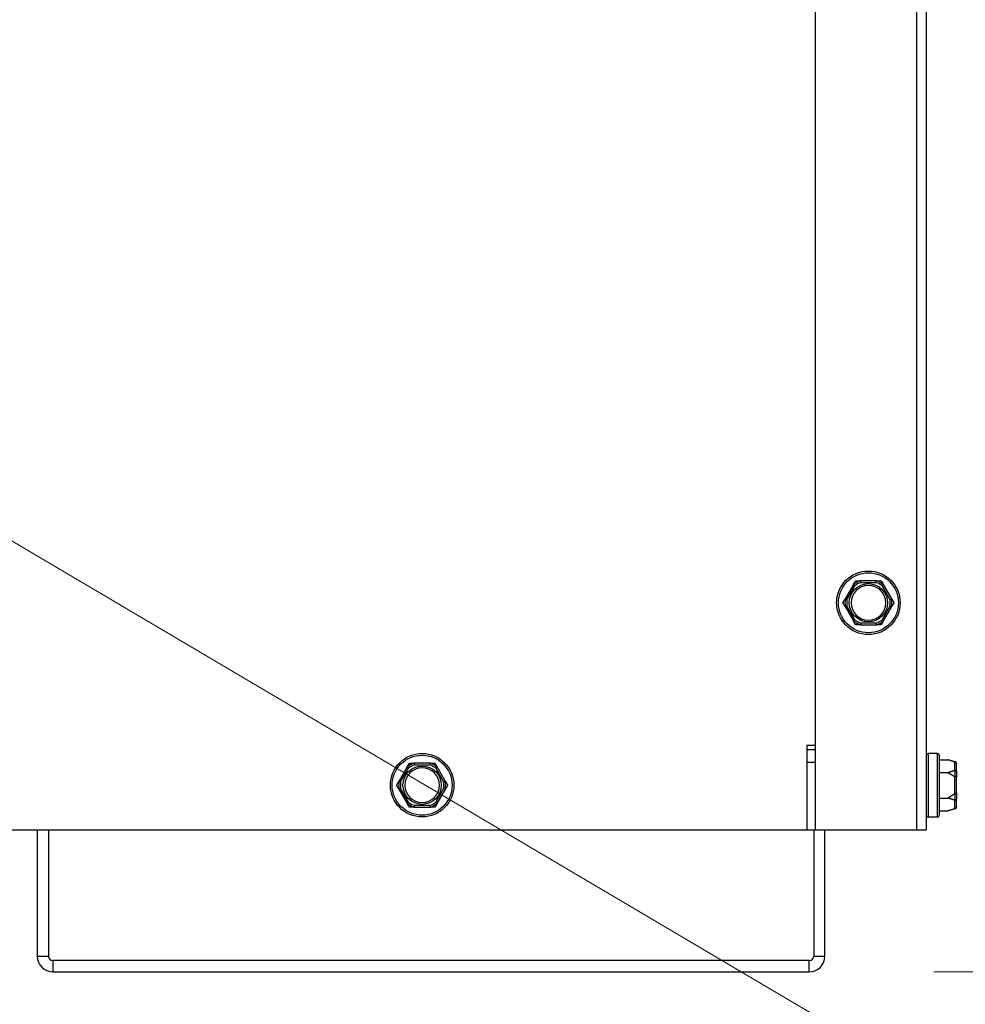
# Model space of a CAD drawing. Units: inches. Extents: x 25 to 227, y 4 to 145.
# Drawn here: x 196 to 203, y 20 to 27 of the extents above; entities that cross this region are included whole.
import ezdxf

# ---------------------------------------------------------------- set-up
doc = ezdxf.new("R2010")
doc.units = ezdxf.units.IN
doc.header["$LTSCALE"] = 14
doc.header["$MEASUREMENT"] = 0
for name, color, linetype, lineweight in [('Dimensions(ANSI)', 7, 'Continuous', 18), ('Visible Edges(ANSI)', 7, 'Continuous', 25), ('Visible Tangent Edges(ANSI)', 7, 'Continuous', 25)]:
    doc.layers.add(name, color=color, linetype=linetype, lineweight=lineweight)
doc.styles.add('MESTEK', font='arial.ttf')
doc.dimstyles.new('MESTEK FRACTIONS', dxfattribs={"dimscale": 14, "dimtxt": 0.08, "dimasz": 0.098425, "dimexe": 0.063, "dimexo": 0.0625, "dimgap": 0.031496, "dimtad": 0, "dimtih": 1, "dimtoh": 1, "dimdec": 5, "dimrnd": 1e-08, "dimzin": 1, "dimdsep": 46, "dimlunit": 5, "dimtxsty": 'MESTEK', "dimcen": 0.09, "dimdle": 0.393701, "dimclrd": 7, "dimclre": 7, "dimclrt": 7, "dimadec": 0, "dimazin": 0, "dimtfac": 1, "dimtofl": 0, "dimtmove": 0, "dimatfit": 3, "dimfxl": 0, "dimfrac": 2, "dimtolj": 1, "dimtzin": 0, "dimlwd": 15, "dimlwe": 15, "dimarcsym": 0})

# ---------------------------------------------------------------- blocks, each defined once
blk = doc.blocks.new('*D24')
at = {"layer": 'Defpoints', "color": 0, "linetype": 'Continuous'}
for p in [(191.9929, 25.9806), (192.6387, 25.5993)]:
    blk.add_point(p, dxfattribs=at)
at = {"layer": 'Dimensions(ANSI)', "color": 7, "linetype": 'Continuous', "lineweight": 15}
for p, q in [((192.3158, 24.5299), (192.3158, 27.0499)), ((191.0558, 25.7899), (193.5758, 25.7899)), ((206.7903, 17.2426), (193.8252, 24.8986)), ((208.1683, 17.2426), (206.7903, 17.2426))]:
    blk.add_line(p, q, dxfattribs=at)
at = {"layer": 'Dimensions(ANSI)', "color": 7, "linetype": 'Continuous'}
blk.add_solid([(193.942, 25.0964), (193.7085, 24.7009), (192.6387, 25.5993)], dxfattribs=at)
at = {"layer": 'Dimensions(ANSI)', "color": 7, "linetype": 'Continuous', "lineweight": 18, "insert": (208.6092, 19.6922), "char_height": 1.12, "attachment_point": 1, "style": 'MESTEK'}
blk.add_mtext('\\A1; ∅3/4 in\\P[19 mm]{\\PDRAIN}', dxfattribs=at)
blk = doc.blocks.new('*D31')
at = {"layer": 'Defpoints', "color": 0, "linetype": 'Continuous'}
for p in [(191.3186, 52.2899), (201.7848, 20.4809), (222.9464, 20.4809)]:
    blk.add_point(p, dxfattribs=at)
at = {"layer": 'Dimensions(ANSI)', "color": 7, "linetype": 'Continuous', "lineweight": 15}
for p, q in [((192.1936, 52.2899), (223.8284, 52.2899)), ((222.9464, 50.912), (222.9464, 38.0011)), ((222.9464, 21.8589), (222.9464, 33.7979)), ((202.6598, 20.4809), (223.8284, 20.4809))]:
    blk.add_line(p, q, dxfattribs=at)
at = {"layer": 'Dimensions(ANSI)', "color": 7, "linetype": 'Continuous'}
for points in [[(222.7167, 50.912), (223.176, 50.912), (222.9464, 52.2899)], [(222.7167, 21.8589), (223.176, 21.8589), (222.9464, 20.4809)]]:
    blk.add_solid(points, dxfattribs=at)
at = {"layer": 'Dimensions(ANSI)', "color": 7, "linetype": 'Continuous', "lineweight": 18, "insert": (218.9114, 37.5601), "char_height": 1.12, "attachment_point": 1, "style": 'MESTEK'}
blk.add_mtext('\\A1; 31 13/16 in\\P[808 mm]', dxfattribs=at)

msp = doc.modelspace()

# ---------------------------------------------------------------- linework, layer by layer
at = {"layer": 'Visible Edges(ANSI)', "color": 7}
for p, q in [((201.8248152, 57.464934), (201.8248152, 21.477434)), ((202.6058152, 49.071184), (202.6058152, 21.477434)), ((202.0947022, 23.1991229), (202.0364604, 23.0982451)), ((202.258057, 23.226184), (202.1415734, 23.226184)), ((202.36317, 23.0982451), (202.3049282, 23.1991229)), ((202.0364604, 23.0441229), (202.0947022, 22.9432451)), ((202.3049282, 22.9432451), (202.36317, 23.0441229)), ((202.1415734, 22.916184), (202.258057, 22.916184)), ((201.7689402, 21.477434), (201.7689402, 22.071184)), ((201.7689402, 22.071184), (201.8248152, 22.071184)), ((201.7689402, 22.039934), (201.8248152, 22.039934)), ((202.6853152, 22.012934), (202.6183152, 22.012934)), ((202.6978152, 22.000434), (202.6978152, 21.579434)), ((198.9607022, 21.9183729), (198.9024604, 21.8174951)), ((199.124057, 21.945434), (199.0075734, 21.945434)), ((199.22917, 21.8174951), (199.1709282, 21.9183729)), ((202.6978152, 21.9689126), (202.7553152, 21.9689126)), ((202.8085504, 21.9546482), (202.7553152, 21.9689126)), ((202.8178152, 21.9425742), (202.8178152, 21.9406957)), ((202.8178152, 21.8859895), (202.8178152, 21.9406957)), ((202.6978152, 21.8794233), (202.7553152, 21.8794233)), ((202.8178152, 21.8859895), (202.8178152, 21.8446402)), ((202.8178152, 21.7352278), (202.8178152, 21.8446402)), ((198.9024604, 21.7633729), (198.9607022, 21.6624951)), ((199.1709282, 21.6624951), (199.22917, 21.7633729)), ((202.8178152, 21.7352278), (202.8178152, 21.6938785)), ((202.6978152, 21.7004447), (202.7553152, 21.7004447)), ((202.8178152, 21.6391723), (202.8178152, 21.6938785)), ((202.8178152, 21.6391723), (202.8178152, 21.6372938)), ((199.0075734, 21.635434), (199.124057, 21.635434)), ((202.6978152, 21.6109554), (202.7553152, 21.6109554)), ((202.8085504, 21.6252197), (202.7553152, 21.6109554)), ((202.6853152, 21.566934), (202.6183152, 21.566934)), ((178.3626902, 21.477434), (201.7689402, 21.477434)), ((196.3630652, 21.477434), (196.3630652, 20.590434)), ((196.4415652, 21.477434), (196.4415652, 20.590434)), ((201.7689402, 21.477434), (201.8248152, 21.477434)), ((201.8158152, 21.477434), (201.8158152, 20.590434)), ((201.8248152, 21.477434), (202.5398152, 21.477434)), ((201.8943152, 20.590434), (201.8943152, 21.477434)), ((202.5398152, 21.477434), (202.6058152, 21.477434)), ((201.7848152, 20.559434), (196.4725652, 20.559434)), ((196.4725652, 20.480934), (201.7848152, 20.480934))]:
    msp.add_line(p, q, dxfattribs=at)
for centre in [(202.1998152, 23.071184), (199.0658152, 21.790434)]:
    msp.add_circle(centre, 0.223, dxfattribs=at)
for centre, radius, start, end in [((202.1998152, 23.071184), 0.122, 90, 270), ((202.1998152, 23.071184), 0.122, 270, 90), ((202.6183152, 22.000434), 0.0125, 90, 180), ((202.6853152, 22.000434), 0.0125, 0, 90), ((202.8053152, 21.9425742), 0.0125, 0, 75), ((199.0658152, 21.790434), 0.122, 90, 270), ((199.0658152, 21.790434), 0.122, 270, 90), ((202.6183152, 21.579434), 0.0125, 180, 270), ((202.6853152, 21.579434), 0.0125, 270, 0), ((202.8053152, 21.6372938), 0.0125, 285, 0), ((196.4725652, 20.590434), 0.1095, 180, 270), ((196.4725652, 20.590434), 0.031, 180, 270), ((201.7848152, 20.590434), 0.1095, 270, 0), ((201.7848152, 20.590434), 0.031, 270, 0)]:
    msp.add_arc(centre, radius, start, end, dxfattribs=at)
for points, knots in [([(202.0944003, 23.1977481), (202.0943298, 23.1978074), (202.094293, 23.1978953), (202.0942805, 23.1982173), (202.0943781, 23.1985025), (202.0945895, 23.1989219), (202.0946432, 23.1990208), (202.0947022, 23.1991229)], [0.08197546392, 0.08197546392, 0.08197546392, 0.08197546392, 0.08545043264, 0.08545043264, 0.09170275594, 0.09170275594, 0.09353053002, 0.09353053002, 0.09353053002, 0.09353053002]), ([(202.1037597, 23.189811), (202.1037336, 23.1898333), (202.1037075, 23.1898556), (202.1028283, 23.1906064), (202.1019786, 23.1913305), (202.1003328, 23.1927305), (202.099543, 23.1934011), (202.0977305, 23.1949374), (202.0967848, 23.1957367), (202.0952767, 23.1970098), (202.0947238, 23.1974756), (202.0944003, 23.1977481)], [-0.04205683924, -0.04205683924, -0.04205683924, -0.04205683924, -0.04179523458, -0.04179523458, -0.03325137703, -0.03325137703, -0.0247277039, -0.0247277039, -0.01227553021, -0.01227553021, 0, 0, 0, 0]), ([(202.1415734, 23.226184), (202.1417853, 23.226184), (202.1419815, 23.2261747), (202.1423745, 23.2261279), (202.1425613, 23.2260831), (202.1428201, 23.2259488), (202.142896, 23.2258645), (202.142915, 23.2257581)], [0.246210954294, 0.246210954294, 0.246210954294, 0.246210954294, 0.248887649406, 0.248887649406, 0.252269919384, 0.252269919384, 0.255407813451, 0.255407813451, 0.255407813451, 0.255407813451]), ([(202.142915, 23.2257581), (202.1429892, 23.2253416), (202.1431161, 23.2246299), (202.1434646, 23.2226873), (202.143684, 23.2214686), (202.1441082, 23.2191308), (202.144294, 23.2181116), (202.1446835, 23.2159862), (202.1448858, 23.2148884), (202.1450965, 23.2137515), (202.1451027, 23.2137178), (202.145109, 23.213684)], [-0.04181798159, -0.04181798159, -0.04181798159, -0.04181798159, -0.02953577043, -0.02953577043, -0.01707681966, -0.01707681966, -0.00854850754, -0.00854850754, 0, 0, 0.00026174704, 0.00026174704, 0.00026174704, 0.00026174704]), ([(202.2545214, 23.213684), (202.2545277, 23.2137178), (202.254534, 23.2137515), (202.2547446, 23.2148884), (202.2549469, 23.2159862), (202.2553364, 23.2181116), (202.2555222, 23.2191308), (202.2559464, 23.2214686), (202.2561658, 23.2226873), (202.2565143, 23.2246299), (202.2566412, 23.2253416), (202.2567155, 23.2257581)], [-0.04205683924, -0.04205683924, -0.04205683924, -0.04205683924, -0.04179523458, -0.04179523458, -0.03325137703, -0.03325137703, -0.0247277039, -0.0247277039, -0.01227553021, -0.01227553021, 0, 0, 0, 0]), ([(202.2567155, 23.2257581), (202.2567315, 23.2258483), (202.2567888, 23.2259239), (202.2570597, 23.2260956), (202.2573541, 23.2261539), (202.257823, 23.226181), (202.2579372, 23.226184), (202.258057, 23.226184)], [0.08194423118, 0.08194423118, 0.08194423118, 0.08194423118, 0.08540398279, 0.08540398279, 0.09164473457, 0.09164473457, 0.09350273285, 0.09350273285, 0.09350273285, 0.09350273285]), ([(202.3052302, 23.1977481), (202.3049066, 23.1974756), (202.3043537, 23.1970098), (202.3028456, 23.1957367), (202.3018999, 23.1949374), (202.3000874, 23.1934011), (202.2992976, 23.1927305), (202.2976518, 23.1913305), (202.2968021, 23.1906064), (202.2959229, 23.1898556), (202.2958968, 23.1898333), (202.2958707, 23.189811)], [-0.04181798159, -0.04181798159, -0.04181798159, -0.04181798159, -0.02953577043, -0.02953577043, -0.01707681966, -0.01707681966, -0.00854850754, -0.00854850754, 0, 0, 0.00026174704, 0.00026174704, 0.00026174704, 0.00026174704]), ([(202.3049282, 23.1991229), (202.3050439, 23.1989225), (202.3051409, 23.1987324), (202.3052907, 23.1983673), (202.3053387, 23.1981935), (202.3053453, 23.1979177), (202.3053098, 23.1978152), (202.3052302, 23.1977481)], [0.244889682054, 0.244889682054, 0.244889682054, 0.244889682054, 0.247820142262, 0.247820142262, 0.251071382728, 0.251071382728, 0.254093083077, 0.254093083077, 0.254093083077, 0.254093083077]), ([(202.0364604, 23.0982451), (202.036576, 23.0984455), (202.0366922, 23.0986245), (202.0369335, 23.0989368), (202.03706, 23.0990653), (202.0372955, 23.0992089), (202.0374021, 23.0992294), (202.0375, 23.099194)], [0.244889682054, 0.244889682054, 0.244889682054, 0.244889682054, 0.247820142261, 0.247820142261, 0.251071382727, 0.251071382727, 0.254093083077, 0.254093083077, 0.254093083077, 0.254093083077]), ([(202.0375, 23.099194), (202.0378978, 23.09905), (202.0385776, 23.0988041), (202.0404342, 23.0981346), (202.0415993, 23.0977153), (202.043836, 23.0969138), (202.0448116, 23.096565), (202.046847, 23.0958397), (202.0478989, 23.0954659), (202.0489887, 23.0950799), (202.0490211, 23.0950685), (202.0490535, 23.095057)], [-0.04181798159, -0.04181798159, -0.04181798159, -0.04181798159, -0.02953577043, -0.02953577043, -0.01707681966, -0.01707681966, -0.00854850754, -0.00854850754, 0, 0, 0.00026174704, 0.00026174704, 0.00026174704, 0.00026174704]), ([(202.3505769, 23.095057), (202.3506093, 23.0950685), (202.3506417, 23.0950799), (202.3517315, 23.0954659), (202.3527834, 23.0958397), (202.3548188, 23.096565), (202.3557944, 23.0969138), (202.3580311, 23.0977153), (202.3591963, 23.0981346), (202.3610528, 23.0988041), (202.3617326, 23.09905), (202.3621304, 23.099194)], [-0.04205683924, -0.04205683924, -0.04205683924, -0.04205683924, -0.04179523458, -0.04179523458, -0.03325137703, -0.03325137703, -0.0247277039, -0.0247277039, -0.01227553021, -0.01227553021, 0, 0, 0, 0]), ([(202.3621304, 23.099194), (202.362217, 23.0992253), (202.3623115, 23.0992133), (202.3625966, 23.099063), (202.3627948, 23.098836), (202.3630524, 23.0984432), (202.3631111, 23.0983472), (202.36317, 23.0982451)], [0.08197546392, 0.08197546392, 0.08197546392, 0.08197546392, 0.08545043264, 0.08545043264, 0.09170275594, 0.09170275594, 0.09353053002, 0.09353053002, 0.09353053002, 0.09353053002]), ([(202.0375, 23.043174), (202.0374134, 23.0431427), (202.0373189, 23.0431547), (202.0370338, 23.0433049), (202.0368356, 23.043532), (202.036578, 23.0439248), (202.0365193, 23.0440208), (202.0364604, 23.0441229)], [0.08197546392, 0.08197546392, 0.08197546392, 0.08197546392, 0.08545043264, 0.08545043264, 0.09170275594, 0.09170275594, 0.09353053002, 0.09353053002, 0.09353053002, 0.09353053002]), ([(202.0490535, 23.047311), (202.0490211, 23.0472995), (202.0489887, 23.047288), (202.0478989, 23.0469021), (202.046847, 23.0465283), (202.0448116, 23.045803), (202.043836, 23.0454542), (202.0415993, 23.0446527), (202.0404342, 23.0442334), (202.0385776, 23.0435639), (202.0378978, 23.043318), (202.0375, 23.043174)], [-0.04205683924, -0.04205683924, -0.04205683924, -0.04205683924, -0.04179523458, -0.04179523458, -0.03325137703, -0.03325137703, -0.0247277039, -0.0247277039, -0.01227553021, -0.01227553021, 0, 0, 0, 0]), ([(202.3621304, 23.043174), (202.3617326, 23.043318), (202.3610528, 23.0435639), (202.3591963, 23.0442334), (202.3580311, 23.0446527), (202.3557944, 23.0454542), (202.3548188, 23.045803), (202.3527834, 23.0465283), (202.3517315, 23.0469021), (202.3506417, 23.047288), (202.3506093, 23.0472995), (202.3505769, 23.047311)], [-0.04181798159, -0.04181798159, -0.04181798159, -0.04181798159, -0.02953577043, -0.02953577043, -0.01707681966, -0.01707681966, -0.00854850754, -0.00854850754, 0, 0, 0.00026174704, 0.00026174704, 0.00026174704, 0.00026174704]), ([(202.36317, 23.0441229), (202.3630544, 23.0439225), (202.3629382, 23.0437435), (202.362697, 23.0434312), (202.3625704, 23.0433027), (202.3623349, 23.0431591), (202.3622283, 23.0431386), (202.3621304, 23.043174)], [0.244889682054, 0.244889682054, 0.244889682054, 0.244889682054, 0.247820142261, 0.247820142261, 0.251071382727, 0.251071382727, 0.254093083076, 0.254093083076, 0.254093083076, 0.254093083076]), ([(202.0944003, 22.9446199), (202.0947238, 22.9448924), (202.0952767, 22.9453582), (202.0967848, 22.9466312), (202.0977305, 22.9474306), (202.099543, 22.9489669), (202.1003328, 22.9496374), (202.1019786, 22.9510375), (202.1028283, 22.9517616), (202.1037075, 22.9525124), (202.1037336, 22.9525347), (202.1037597, 22.952557)], [-0.04181798159, -0.04181798159, -0.04181798159, -0.04181798159, -0.02953577043, -0.02953577043, -0.01707681966, -0.01707681966, -0.00854850754, -0.00854850754, 0, 0, 0.00026174704, 0.00026174704, 0.00026174704, 0.00026174704]), ([(202.2958707, 22.952557), (202.2958968, 22.9525347), (202.2959229, 22.9525124), (202.2968021, 22.9517616), (202.2976518, 22.9510375), (202.2992976, 22.9496374), (202.3000874, 22.9489669), (202.3018999, 22.9474306), (202.3028456, 22.9466312), (202.3043537, 22.9453582), (202.3049066, 22.9448924), (202.3052302, 22.9446199)], [-0.04205683924, -0.04205683924, -0.04205683924, -0.04205683924, -0.04179523458, -0.04179523458, -0.03325137703, -0.03325137703, -0.0247277039, -0.0247277039, -0.01227553021, -0.01227553021, 0, 0, 0, 0]), ([(202.0947022, 22.9432451), (202.0945865, 22.9434455), (202.0944895, 22.9436356), (202.0943397, 22.9440007), (202.0942917, 22.9441745), (202.0942851, 22.9444503), (202.0943206, 22.9445528), (202.0944003, 22.9446199)], [0.244889682054, 0.244889682054, 0.244889682054, 0.244889682054, 0.247820142262, 0.247820142262, 0.251071382728, 0.251071382728, 0.254093083077, 0.254093083077, 0.254093083077, 0.254093083077]), ([(202.142915, 22.9166099), (202.1428989, 22.9165197), (202.1428417, 22.9164441), (202.1425707, 22.9162724), (202.1422763, 22.9162141), (202.1418074, 22.916187), (202.1416932, 22.916184), (202.1415734, 22.916184)], [0.08194423118, 0.08194423118, 0.08194423118, 0.08194423118, 0.08540398279, 0.08540398279, 0.09164473457, 0.09164473457, 0.09350273285, 0.09350273285, 0.09350273285, 0.09350273285]), ([(202.145109, 22.928684), (202.1451027, 22.9286502), (202.1450965, 22.9286164), (202.1448858, 22.9274796), (202.1446835, 22.9263818), (202.144294, 22.9242564), (202.1441082, 22.9232372), (202.143684, 22.9208993), (202.1434646, 22.9196807), (202.1431161, 22.9177381), (202.1429892, 22.9170264), (202.142915, 22.9166099)], [-0.04205683924, -0.04205683924, -0.04205683924, -0.04205683924, -0.04179523458, -0.04179523458, -0.03325137703, -0.03325137703, -0.0247277039, -0.0247277039, -0.01227553021, -0.01227553021, 0, 0, 0, 0]), ([(202.2567155, 22.9166099), (202.2566412, 22.9170264), (202.2565143, 22.9177381), (202.2561658, 22.9196807), (202.2559464, 22.9208993), (202.2555222, 22.9232372), (202.2553364, 22.9242564), (202.2549469, 22.9263818), (202.2547446, 22.9274796), (202.254534, 22.9286164), (202.2545277, 22.9286502), (202.2545214, 22.928684)], [-0.04181798159, -0.04181798159, -0.04181798159, -0.04181798159, -0.02953577043, -0.02953577043, -0.01707681966, -0.01707681966, -0.00854850754, -0.00854850754, 0, 0, 0.00026174704, 0.00026174704, 0.00026174704, 0.00026174704]), ([(202.258057, 22.916184), (202.2578452, 22.916184), (202.2576489, 22.9161933), (202.2572559, 22.9162401), (202.2570691, 22.9162849), (202.2568103, 22.9164191), (202.2567344, 22.9165035), (202.2567155, 22.9166099)], [0.246210954294, 0.246210954294, 0.246210954294, 0.246210954294, 0.248887649406, 0.248887649406, 0.252269919384, 0.252269919384, 0.255407813451, 0.255407813451, 0.255407813451, 0.255407813451]), ([(202.3052302, 22.9446199), (202.3053006, 22.9445606), (202.3053374, 22.9444727), (202.3053499, 22.9441507), (202.3052523, 22.9438655), (202.3050409, 22.9434461), (202.3049872, 22.9433472), (202.3049282, 22.9432451)], [0.08197546392, 0.08197546392, 0.08197546392, 0.08197546392, 0.08545043264, 0.08545043264, 0.09170275594, 0.09170275594, 0.09353053002, 0.09353053002, 0.09353053002, 0.09353053002]), ([(198.9604003, 21.9169981), (198.9603298, 21.9170574), (198.960293, 21.9171453), (198.9602805, 21.9174673), (198.9603781, 21.9177525), (198.9605895, 21.9181719), (198.9606432, 21.9182708), (198.9607022, 21.9183729)], [0.08197546392, 0.08197546392, 0.08197546392, 0.08197546392, 0.08545043264, 0.08545043264, 0.09170275594, 0.09170275594, 0.09353053002, 0.09353053002, 0.09353053002, 0.09353053002]), ([(198.9697597, 21.909061), (198.9697336, 21.9090833), (198.9697075, 21.9091056), (198.9688283, 21.9098564), (198.9679786, 21.9105805), (198.9663328, 21.9119805), (198.965543, 21.9126511), (198.9637305, 21.9141874), (198.9627848, 21.9149867), (198.9612767, 21.9162598), (198.9607238, 21.9167256), (198.9604003, 21.9169981)], [-0.04205683924, -0.04205683924, -0.04205683924, -0.04205683924, -0.04179523458, -0.04179523458, -0.03325137703, -0.03325137703, -0.0247277039, -0.0247277039, -0.01227553021, -0.01227553021, 0, 0, 0, 0]), ([(199.0075734, 21.945434), (199.0077853, 21.945434), (199.0079815, 21.9454247), (199.0083745, 21.9453779), (199.0085613, 21.9453331), (199.0088201, 21.9451988), (199.008896, 21.9451145), (199.008915, 21.9450081)], [0.246210954294, 0.246210954294, 0.246210954294, 0.246210954294, 0.248887649406, 0.248887649406, 0.252269919384, 0.252269919384, 0.255407813451, 0.255407813451, 0.255407813451, 0.255407813451]), ([(199.008915, 21.9450081), (199.0089892, 21.9445916), (199.0091161, 21.9438799), (199.0094646, 21.9419373), (199.009684, 21.9407186), (199.0101082, 21.9383808), (199.010294, 21.9373616), (199.0106835, 21.9352362), (199.0108858, 21.9341384), (199.0110965, 21.9330015), (199.0111027, 21.9329678), (199.011109, 21.932934)], [-0.04181798159, -0.04181798159, -0.04181798159, -0.04181798159, -0.02953577043, -0.02953577043, -0.01707681966, -0.01707681966, -0.00854850754, -0.00854850754, 0, 0, 0.00026174704, 0.00026174704, 0.00026174704, 0.00026174704]), ([(199.1205214, 21.932934), (199.1205277, 21.9329678), (199.120534, 21.9330015), (199.1207446, 21.9341384), (199.1209469, 21.9352362), (199.1213364, 21.9373616), (199.1215222, 21.9383808), (199.1219464, 21.9407186), (199.1221658, 21.9419373), (199.1225143, 21.9438799), (199.1226412, 21.9445916), (199.1227155, 21.9450081)], [-0.04205683924, -0.04205683924, -0.04205683924, -0.04205683924, -0.04179523458, -0.04179523458, -0.03325137703, -0.03325137703, -0.0247277039, -0.0247277039, -0.01227553021, -0.01227553021, 0, 0, 0, 0]), ([(199.1227155, 21.9450081), (199.1227315, 21.9450983), (199.1227888, 21.9451739), (199.1230597, 21.9453456), (199.1233541, 21.9454039), (199.123823, 21.945431), (199.1239372, 21.945434), (199.124057, 21.945434)], [0.08194423118, 0.08194423118, 0.08194423118, 0.08194423118, 0.08540398279, 0.08540398279, 0.09164473457, 0.09164473457, 0.09350273285, 0.09350273285, 0.09350273285, 0.09350273285]), ([(199.1712302, 21.9169981), (199.1709066, 21.9167256), (199.1703537, 21.9162598), (199.1688456, 21.9149867), (199.1678999, 21.9141874), (199.1660874, 21.9126511), (199.1652976, 21.9119805), (199.1636518, 21.9105805), (199.1628021, 21.9098564), (199.1619229, 21.9091056), (199.1618968, 21.9090833), (199.1618707, 21.909061)], [-0.04181798159, -0.04181798159, -0.04181798159, -0.04181798159, -0.02953577043, -0.02953577043, -0.01707681966, -0.01707681966, -0.00854850754, -0.00854850754, 0, 0, 0.00026174704, 0.00026174704, 0.00026174704, 0.00026174704]), ([(199.1709282, 21.9183729), (199.1710439, 21.9181725), (199.1711409, 21.9179824), (199.1712907, 21.9176173), (199.1713387, 21.9174435), (199.1713453, 21.9171677), (199.1713098, 21.9170652), (199.1712302, 21.9169981)], [0.244889682054, 0.244889682054, 0.244889682054, 0.244889682054, 0.247820142262, 0.247820142262, 0.251071382728, 0.251071382728, 0.254093083077, 0.254093083077, 0.254093083077, 0.254093083077]), ([(202.8085504, 21.9522492), (202.8082121, 21.9523358), (202.8078722, 21.9524303), (202.8069186, 21.9527154), (202.806333, 21.9529136), (202.8056273, 21.9531711), (202.80547, 21.9532299), (202.8053152, 21.9532888)], [0.08197546392, 0.08197546392, 0.08197546392, 0.08197546392, 0.08545043264, 0.08545043264, 0.09170275594, 0.09170275594, 0.09353053002, 0.09353053002, 0.09353053002, 0.09353053002]), ([(202.8178152, 21.9406957), (202.8178152, 21.9407281), (202.8178151, 21.9407605), (202.8178059, 21.9418503), (202.8176509, 21.9429022), (202.8170566, 21.9449376), (202.8166203, 21.9459132), (202.8152278, 21.9481499), (202.8141374, 21.949315), (202.8115606, 21.9511716), (202.8101049, 21.9518514), (202.8085504, 21.9522492)], [-0.04205683924, -0.04205683924, -0.04205683924, -0.04205683924, -0.04179523458, -0.04179523458, -0.03325137703, -0.03325137703, -0.0247277039, -0.0247277039, -0.01227553021, -0.01227553021, 0, 0, 0, 0]), ([(202.8053152, 21.895047), (202.8056189, 21.8951627), (202.8059357, 21.8952597), (202.806629, 21.8954095), (202.8070134, 21.8954575), (202.807789, 21.8954641), (202.8081678, 21.8954286), (202.8085504, 21.8953489)], [0.244889682054, 0.244889682054, 0.244889682054, 0.244889682054, 0.247820142262, 0.247820142262, 0.251071382728, 0.251071382728, 0.254093083077, 0.254093083077, 0.254093083077, 0.254093083077]), ([(202.8085504, 21.8468342), (202.8082136, 21.8468503), (202.8078752, 21.8469075), (202.8069242, 21.8471785), (202.8063397, 21.8474728), (202.8056323, 21.8479418), (202.8054724, 21.848056), (202.8053152, 21.8481758)], [0.08194423118, 0.08194423118, 0.08194423118, 0.08194423118, 0.08540398279, 0.08540398279, 0.09164473457, 0.09164473457, 0.09350273285, 0.09350273285, 0.09350273285, 0.09350273285]), ([(202.8085504, 21.8953489), (202.8101049, 21.8950254), (202.8115606, 21.8944725), (202.8141374, 21.8929644), (202.8152278, 21.8920187), (202.8166203, 21.8902062), (202.8170566, 21.8894164), (202.8176509, 21.8877706), (202.8178059, 21.8869209), (202.8178151, 21.8860417), (202.8178152, 21.8860156), (202.8178152, 21.8859895)], [-0.04181798159, -0.04181798159, -0.04181798159, -0.04181798159, -0.02953577043, -0.02953577043, -0.01707681966, -0.01707681966, -0.00854850754, -0.00854850754, 0, 0, 0.00026174704, 0.00026174704, 0.00026174704, 0.00026174704]), ([(202.8178152, 21.8446402), (202.8178152, 21.8446465), (202.8178151, 21.8446527), (202.8178059, 21.8448634), (202.8176509, 21.8450657), (202.8170566, 21.8454552), (202.8166203, 21.845641), (202.8152278, 21.8460652), (202.8141374, 21.8462846), (202.8115606, 21.8466331), (202.8101049, 21.84676), (202.8085504, 21.8468342)], [-0.04205683924, -0.04205683924, -0.04205683924, -0.04205683924, -0.04179523458, -0.04179523458, -0.03325137703, -0.03325137703, -0.0247277039, -0.0247277039, -0.01227553021, -0.01227553021, 0, 0, 0, 0]), ([(198.9024604, 21.8174951), (198.902576, 21.8176955), (198.9026922, 21.8178745), (198.9029335, 21.8181868), (198.90306, 21.8183153), (198.9032955, 21.8184589), (198.9034021, 21.8184794), (198.9035, 21.818444)], [0.244889682054, 0.244889682054, 0.244889682054, 0.244889682054, 0.247820142261, 0.247820142261, 0.251071382727, 0.251071382727, 0.254093083077, 0.254093083077, 0.254093083077, 0.254093083077]), ([(198.9035, 21.818444), (198.9038978, 21.8183), (198.9045776, 21.8180541), (198.9064342, 21.8173846), (198.9075993, 21.8169653), (198.909836, 21.8161638), (198.9108116, 21.815815), (198.912847, 21.8150897), (198.9138989, 21.8147159), (198.9149887, 21.8143299), (198.9150211, 21.8143185), (198.9150535, 21.814307)], [-0.04181798159, -0.04181798159, -0.04181798159, -0.04181798159, -0.02953577043, -0.02953577043, -0.01707681966, -0.01707681966, -0.00854850754, -0.00854850754, 0, 0, 0.00026174704, 0.00026174704, 0.00026174704, 0.00026174704]), ([(199.2165769, 21.814307), (199.2166093, 21.8143185), (199.2166417, 21.8143299), (199.2177315, 21.8147159), (199.2187834, 21.8150897), (199.2208188, 21.815815), (199.2217944, 21.8161638), (199.2240311, 21.8169653), (199.2251963, 21.8173846), (199.2270528, 21.8180541), (199.2277326, 21.8183), (199.2281304, 21.818444)], [-0.04205683924, -0.04205683924, -0.04205683924, -0.04205683924, -0.04179523458, -0.04179523458, -0.03325137703, -0.03325137703, -0.0247277039, -0.0247277039, -0.01227553021, -0.01227553021, 0, 0, 0, 0]), ([(199.2281304, 21.818444), (199.228217, 21.8184753), (199.2283115, 21.8184633), (199.2285966, 21.818313), (199.2287948, 21.818086), (199.2290524, 21.8176932), (199.2291111, 21.8175972), (199.22917, 21.8174951)], [0.08197546392, 0.08197546392, 0.08197546392, 0.08197546392, 0.08545043264, 0.08545043264, 0.09170275594, 0.09170275594, 0.09353053002, 0.09353053002, 0.09353053002, 0.09353053002]), ([(198.9035, 21.762424), (198.9034134, 21.7623927), (198.9033189, 21.7624047), (198.9030338, 21.7625549), (198.9028356, 21.762782), (198.902578, 21.7631748), (198.9025193, 21.7632708), (198.9024604, 21.7633729)], [0.08197546392, 0.08197546392, 0.08197546392, 0.08197546392, 0.08545043264, 0.08545043264, 0.09170275594, 0.09170275594, 0.09353053002, 0.09353053002, 0.09353053002, 0.09353053002]), ([(198.9150535, 21.766561), (198.9150211, 21.7665495), (198.9149887, 21.766538), (198.9138989, 21.7661521), (198.912847, 21.7657783), (198.9108116, 21.765053), (198.909836, 21.7647042), (198.9075993, 21.7639027), (198.9064342, 21.7634834), (198.9045776, 21.7628139), (198.9038978, 21.762568), (198.9035, 21.762424)], [-0.04205683924, -0.04205683924, -0.04205683924, -0.04205683924, -0.04179523458, -0.04179523458, -0.03325137703, -0.03325137703, -0.0247277039, -0.0247277039, -0.01227553021, -0.01227553021, 0, 0, 0, 0]), ([(199.2281304, 21.762424), (199.2277326, 21.762568), (199.2270528, 21.7628139), (199.2251963, 21.7634834), (199.2240311, 21.7639027), (199.2217944, 21.7647042), (199.2208188, 21.765053), (199.2187834, 21.7657783), (199.2177315, 21.7661521), (199.2166417, 21.766538), (199.2166093, 21.7665495), (199.2165769, 21.766561)], [-0.04181798159, -0.04181798159, -0.04181798159, -0.04181798159, -0.02953577043, -0.02953577043, -0.01707681966, -0.01707681966, -0.00854850754, -0.00854850754, 0, 0, 0.00026174704, 0.00026174704, 0.00026174704, 0.00026174704]), ([(199.22917, 21.7633729), (199.2290544, 21.7631725), (199.2289382, 21.7629935), (199.228697, 21.7626812), (199.2285704, 21.7625527), (199.2283349, 21.7624091), (199.2282283, 21.7623886), (199.2281304, 21.762424)], [0.244889682054, 0.244889682054, 0.244889682054, 0.244889682054, 0.247820142261, 0.247820142261, 0.251071382727, 0.251071382727, 0.254093083076, 0.254093083076, 0.254093083076, 0.254093083076]), ([(202.8053152, 21.7316922), (202.8055933, 21.731904), (202.805882, 21.7321003), (202.8065573, 21.7324933), (202.8069557, 21.7326801), (202.8077601, 21.7329389), (202.8081531, 21.7330148), (202.8085504, 21.7330337)], [0.246210954294, 0.246210954294, 0.246210954294, 0.246210954294, 0.248887649406, 0.248887649406, 0.252269919384, 0.252269919384, 0.255407813451, 0.255407813451, 0.255407813451, 0.255407813451]), ([(202.8085504, 21.7330337), (202.8101049, 21.733108), (202.8115606, 21.7332349), (202.8141374, 21.7335834), (202.8152278, 21.7338028), (202.8166203, 21.734227), (202.8170566, 21.7344128), (202.8176509, 21.7348023), (202.8178059, 21.7350046), (202.8178151, 21.7352152), (202.8178152, 21.7352215), (202.8178152, 21.7352278)], [-0.04181798159, -0.04181798159, -0.04181798159, -0.04181798159, -0.02953577043, -0.02953577043, -0.01707681966, -0.01707681966, -0.00854850754, -0.00854850754, 0, 0, 0.00026174704, 0.00026174704, 0.00026174704, 0.00026174704]), ([(198.9607022, 21.6624951), (198.9605865, 21.6626955), (198.9604895, 21.6628856), (198.9603397, 21.6632507), (198.9602917, 21.6634245), (198.9602851, 21.6637003), (198.9603206, 21.6638028), (198.9604003, 21.6638699)], [0.244889682054, 0.244889682054, 0.244889682054, 0.244889682054, 0.247820142262, 0.247820142262, 0.251071382728, 0.251071382728, 0.254093083077, 0.254093083077, 0.254093083077, 0.254093083077]), ([(198.9604003, 21.6638699), (198.9607238, 21.6641424), (198.9612767, 21.6646082), (198.9627848, 21.6658812), (198.9637305, 21.6666806), (198.965543, 21.6682169), (198.9663328, 21.6688874), (198.9679786, 21.6702875), (198.9688283, 21.6710116), (198.9697075, 21.6717624), (198.9697336, 21.6717847), (198.9697597, 21.671807)], [-0.04181798159, -0.04181798159, -0.04181798159, -0.04181798159, -0.02953577043, -0.02953577043, -0.01707681966, -0.01707681966, -0.00854850754, -0.00854850754, 0, 0, 0.00026174704, 0.00026174704, 0.00026174704, 0.00026174704]), ([(199.011109, 21.647934), (199.0111027, 21.6479002), (199.0110965, 21.6478664), (199.0108858, 21.6467296), (199.0106835, 21.6456318), (199.010294, 21.6435064), (199.0101082, 21.6424872), (199.009684, 21.6401493), (199.0094646, 21.6389307), (199.0091161, 21.6369881), (199.0089892, 21.6362764), (199.008915, 21.6358599)], [-0.04205683924, -0.04205683924, -0.04205683924, -0.04205683924, -0.04179523458, -0.04179523458, -0.03325137703, -0.03325137703, -0.0247277039, -0.0247277039, -0.01227553021, -0.01227553021, 0, 0, 0, 0]), ([(199.1227155, 21.6358599), (199.1226412, 21.6362764), (199.1225143, 21.6369881), (199.1221658, 21.6389307), (199.1219464, 21.6401493), (199.1215222, 21.6424872), (199.1213364, 21.6435064), (199.1209469, 21.6456318), (199.1207446, 21.6467296), (199.120534, 21.6478664), (199.1205277, 21.6479002), (199.1205214, 21.647934)], [-0.04181798159, -0.04181798159, -0.04181798159, -0.04181798159, -0.02953577043, -0.02953577043, -0.01707681966, -0.01707681966, -0.00854850754, -0.00854850754, 0, 0, 0.00026174704, 0.00026174704, 0.00026174704, 0.00026174704]), ([(199.1618707, 21.671807), (199.1618968, 21.6717847), (199.1619229, 21.6717624), (199.1628021, 21.6710116), (199.1636518, 21.6702875), (199.1652976, 21.6688874), (199.1660874, 21.6682169), (199.1678999, 21.6666806), (199.1688456, 21.6658812), (199.1703537, 21.6646082), (199.1709066, 21.6641424), (199.1712302, 21.6638699)], [-0.04205683924, -0.04205683924, -0.04205683924, -0.04205683924, -0.04179523458, -0.04179523458, -0.03325137703, -0.03325137703, -0.0247277039, -0.0247277039, -0.01227553021, -0.01227553021, 0, 0, 0, 0]), ([(199.1712302, 21.6638699), (199.1713006, 21.6638106), (199.1713374, 21.6637227), (199.1713499, 21.6634007), (199.1712523, 21.6631155), (199.1710409, 21.6626961), (199.1709872, 21.6625972), (199.1709282, 21.6624951)], [0.08197546392, 0.08197546392, 0.08197546392, 0.08197546392, 0.08545043264, 0.08545043264, 0.09170275594, 0.09170275594, 0.09353053002, 0.09353053002, 0.09353053002, 0.09353053002]), ([(202.8085504, 21.684519), (202.8082121, 21.6844486), (202.8078722, 21.6844118), (202.8069186, 21.6843993), (202.806333, 21.6844969), (202.8056273, 21.6847083), (202.80547, 21.684762), (202.8053152, 21.684821)], [0.08197546392, 0.08197546392, 0.08197546392, 0.08197546392, 0.08545043264, 0.08545043264, 0.09170275594, 0.09170275594, 0.09353053002, 0.09353053002, 0.09353053002, 0.09353053002]), ([(202.8178152, 21.6938785), (202.8178152, 21.6938524), (202.8178151, 21.6938262), (202.8178059, 21.6929471), (202.8176509, 21.6920974), (202.8170566, 21.6904516), (202.8166203, 21.6896618), (202.8152278, 21.6878493), (202.8141374, 21.6869036), (202.8115606, 21.6853955), (202.8101049, 21.6848426), (202.8085504, 21.684519)], [-0.04205683924, -0.04205683924, -0.04205683924, -0.04205683924, -0.04179523458, -0.04179523458, -0.03325137703, -0.03325137703, -0.0247277039, -0.0247277039, -0.01227553021, -0.01227553021, 0, 0, 0, 0]), ([(202.8085504, 21.6276188), (202.8101049, 21.6280166), (202.8115606, 21.6286964), (202.8141374, 21.6305529), (202.8152278, 21.6317181), (202.8166203, 21.6339548), (202.8170566, 21.6349304), (202.8176509, 21.6369658), (202.8178059, 21.6380177), (202.8178151, 21.6391075), (202.8178152, 21.6391399), (202.8178152, 21.6391723)], [-0.04181798159, -0.04181798159, -0.04181798159, -0.04181798159, -0.02953577043, -0.02953577043, -0.01707681966, -0.01707681966, -0.00854850754, -0.00854850754, 0, 0, 0.00026174704, 0.00026174704, 0.00026174704, 0.00026174704]), ([(199.008915, 21.6358599), (199.0088989, 21.6357697), (199.0088417, 21.6356941), (199.0085707, 21.6355224), (199.0082763, 21.6354641), (199.0078074, 21.635437), (199.0076932, 21.635434), (199.0075734, 21.635434)], [0.08194423118, 0.08194423118, 0.08194423118, 0.08194423118, 0.08540398279, 0.08540398279, 0.09164473457, 0.09164473457, 0.09350273285, 0.09350273285, 0.09350273285, 0.09350273285]), ([(199.124057, 21.635434), (199.1238452, 21.635434), (199.1236489, 21.6354433), (199.1232559, 21.6354901), (199.1230691, 21.6355349), (199.1228103, 21.6356691), (199.1227344, 21.6357535), (199.1227155, 21.6358599)], [0.246210954294, 0.246210954294, 0.246210954294, 0.246210954294, 0.248887649406, 0.248887649406, 0.252269919384, 0.252269919384, 0.255407813451, 0.255407813451, 0.255407813451, 0.255407813451]), ([(202.8053152, 21.6265791), (202.8056189, 21.6266948), (202.8059357, 21.626811), (202.806629, 21.6270522), (202.8070134, 21.6271788), (202.807789, 21.6274143), (202.8081678, 21.6275209), (202.8085504, 21.6276188)], [0.244889682054, 0.244889682054, 0.244889682054, 0.244889682054, 0.247820142261, 0.247820142261, 0.251071382727, 0.251071382727, 0.254093083076, 0.254093083076, 0.254093083076, 0.254093083076])]:
    msp.add_open_spline(points, degree=3, knots=knots, dxfattribs=at)
for points, weights in [([(202.0947022, 23.1991229), (202.1022103, 23.2121273), (202.1103259, 23.226184)], [1.0028725317, 1.00557888429, 1]), ([(202.1103259, 23.226184), (202.1265571, 23.226184), (202.1415734, 23.226184)], [1, 1.00557888429, 1.0028725317]), ([(202.258057, 23.226184), (202.2730733, 23.226184), (202.2893045, 23.226184)], [1.0028725317, 1.00557888429, 1]), ([(202.2893045, 23.226184), (202.2974201, 23.2121273), (202.3049282, 23.1991229)], [1, 1.00557888429, 1.0028725317]), ([(202.0208366, 23.071184), (202.0289522, 23.0852407), (202.0364604, 23.0982451)], [1, 1.00557888429, 1.0028725317]), ([(202.36317, 23.0982451), (202.3706782, 23.0852407), (202.3787938, 23.071184)], [1.0028725317, 1.00557888429, 1]), ([(202.0364604, 23.0441229), (202.0289522, 23.0571273), (202.0208366, 23.071184)], [1.0028725317, 1.00557888429, 1]), ([(202.3787938, 23.071184), (202.3706782, 23.0571273), (202.36317, 23.0441229)], [1, 1.00557888429, 1.0028725317]), ([(202.1103259, 22.916184), (202.1022103, 22.9302407), (202.0947022, 22.9432451)], [1, 1.00557888429, 1.0028725317]), ([(202.1415734, 22.916184), (202.1265571, 22.916184), (202.1103259, 22.916184)], [1.0028725317, 1.00557888429, 1]), ([(202.2893045, 22.916184), (202.2730733, 22.916184), (202.258057, 22.916184)], [1, 1.00557888429, 1.0028725317]), ([(202.3049282, 22.9432451), (202.2974201, 22.9302407), (202.2893045, 22.916184)], [1.0028725317, 1.00557888429, 1]), ([(198.9607022, 21.9183729), (198.9682103, 21.9313773), (198.9763259, 21.945434)], [1.0028725317, 1.00557888429, 1]), ([(198.9763259, 21.945434), (198.9925571, 21.945434), (199.0075734, 21.945434)], [1, 1.00557888429, 1.0028725317]), ([(199.124057, 21.945434), (199.1390733, 21.945434), (199.1553045, 21.945434)], [1.0028725317, 1.00557888429, 1]), ([(199.1553045, 21.945434), (199.1634201, 21.9313773), (199.1709282, 21.9183729)], [1, 1.00557888429, 1.0028725317]), ([(202.8053152, 21.9532888), (202.7856031, 21.960797), (202.7553152, 21.9689126)], [1.0028725317, 1.00557888429, 1]), ([(202.7553152, 21.8794233), (202.7856031, 21.8875389), (202.8053152, 21.895047)], [1, 1.00557888429, 1.0028725317]), ([(202.8053152, 21.8481758), (202.7856031, 21.863192), (202.7553152, 21.8794233)], [1.0028725317, 1.00557888429, 1]), ([(198.8868366, 21.790434), (198.8949522, 21.8044907), (198.9024604, 21.8174951)], [1, 1.00557888429, 1.0028725317]), ([(198.9024604, 21.7633729), (198.8949522, 21.7763773), (198.8868366, 21.790434)], [1.0028725317, 1.00557888429, 1]), ([(199.22917, 21.8174951), (199.2366782, 21.8044907), (199.2447938, 21.790434)], [1.0028725317, 1.00557888429, 1]), ([(199.2447938, 21.790434), (199.2366782, 21.7763773), (199.22917, 21.7633729)], [1, 1.00557888429, 1.0028725317]), ([(202.7553152, 21.7004447), (202.7856031, 21.7166759), (202.8053152, 21.7316922)], [1, 1.00557888429, 1.0028725317]), ([(198.9763259, 21.635434), (198.9682103, 21.6494907), (198.9607022, 21.6624951)], [1, 1.00557888429, 1.0028725317]), ([(199.1709282, 21.6624951), (199.1634201, 21.6494907), (199.1553045, 21.635434)], [1.0028725317, 1.00557888429, 1]), ([(202.8053152, 21.684821), (202.7856031, 21.6923291), (202.7553152, 21.7004447)], [1.0028725317, 1.00557888429, 1]), ([(199.0075734, 21.635434), (198.9925571, 21.635434), (198.9763259, 21.635434)], [1.0028725317, 1.00557888429, 1]), ([(199.1553045, 21.635434), (199.1390733, 21.635434), (199.124057, 21.635434)], [1, 1.00557888429, 1.0028725317]), ([(202.7553152, 21.6109554), (202.7856031, 21.619071), (202.8053152, 21.6265791)], [1, 1.00557888429, 1.0028725317])]:
    msp.add_rational_spline(points, weights, degree=2, dxfattribs=at)
at = {"layer": 'Visible Tangent Edges(ANSI)', "color": 7}
for p, q in [((202.5398152, 21.477434), (202.5398152, 57.464934)), ((202.0490535, 23.095057), (202.1037597, 23.189811)), ((202.145109, 23.213684), (202.2545214, 23.213684)), ((202.2958707, 23.189811), (202.3505769, 23.095057)), ((202.1037597, 22.952557), (202.0490535, 23.047311)), ((202.3505769, 23.047311), (202.2958707, 22.952557)), ((202.2545214, 22.928684), (202.145109, 22.928684)), ((202.6183152, 22.012934), (202.6183152, 21.566934)), ((202.6853152, 21.566934), (202.6853152, 22.012934)), ((199.011109, 21.932934), (199.1205214, 21.932934)), ((201.8248152, 21.949934), (201.7689402, 21.949934)), ((202.8053152, 21.9532888), (202.8053152, 21.895047)), ((202.8085504, 21.9522492), (202.8085504, 21.9546482)), ((198.9150535, 21.814307), (198.9697597, 21.909061)), ((199.1618707, 21.909061), (199.2165769, 21.814307)), ((202.8053152, 21.8481758), (202.8053152, 21.7316922)), ((202.8085504, 21.8468342), (202.8085504, 21.8953489)), ((198.9697597, 21.671807), (198.9150535, 21.766561)), ((199.2165769, 21.766561), (199.1618707, 21.671807)), ((202.8085504, 21.684519), (202.8085504, 21.7330337)), ((199.1205214, 21.647934), (199.011109, 21.647934)), ((202.8053152, 21.684821), (202.8053152, 21.6265791)), ((202.8085504, 21.6252197), (202.8085504, 21.6276188)), ((196.3630652, 20.590434), (196.4415652, 20.590434)), ((196.4725652, 20.559434), (196.4725652, 20.480934)), ((201.7848152, 20.480934), (201.7848152, 20.559434)), ((201.8158152, 20.590434), (201.8943152, 20.590434))]:
    msp.add_line(p, q, dxfattribs=at)
for centre, radius in [((202.1998152, 23.071184), 0.2105), ((202.1998152, 23.071184), 0.13449), ((199.0658152, 21.790434), 0.2105), ((199.0658152, 21.790434), 0.13449)]:
    msp.add_circle(centre, radius, dxfattribs=at)
for centre, radius, start, end in [((202.1998152, 23.071184), 0.1647142, 110.20916151, 129.79083849), ((202.1998152, 23.071184), 0.1526402, 111.00196539, 128.99803461), ((202.1998152, 23.071184), 0.1526402, 51.00196539, 68.99803461), ((202.1998152, 23.071184), 0.1647142, 50.20916151, 69.79083849), ((202.1998152, 23.071184), 0.1647142, 170.20916151, 189.79083849), ((202.1998152, 23.071184), 0.1526402, 171.00196539, 188.99803461), ((202.1998152, 23.071184), 0.1526402, 351.00196539, 8.99803461), ((202.1998152, 23.071184), 0.1647142, 350.20916151, 9.79083849), ((202.1998152, 23.071184), 0.1526402, 231.00196539, 248.99803461), ((202.1998152, 23.071184), 0.1526402, 291.00196539, 308.99803461), ((202.1998152, 23.071184), 0.1647142, 230.20916151, 249.79083849), ((202.1998152, 23.071184), 0.1647142, 290.20916151, 309.79083849), ((199.0658152, 21.790434), 0.1647142, 110.20916151, 129.79083849), ((199.0658152, 21.790434), 0.1526402, 111.00196539, 128.99803461), ((199.0658152, 21.790434), 0.1526402, 51.00196539, 68.99803461), ((199.0658152, 21.790434), 0.1647142, 50.20916151, 69.79083849), ((199.0658152, 21.790434), 0.1647142, 170.20916151, 189.79083849), ((199.0658152, 21.790434), 0.1526402, 171.00196539, 188.99803461), ((199.0658152, 21.790434), 0.1526402, 351.00196539, 8.99803461), ((199.0658152, 21.790434), 0.1647142, 350.20916151, 9.79083849), ((199.0658152, 21.790434), 0.1647142, 230.20916151, 249.79083849), ((199.0658152, 21.790434), 0.1526402, 231.00196539, 248.99803461), ((199.0658152, 21.790434), 0.1526402, 291.00196539, 308.99803461), ((199.0658152, 21.790434), 0.1647142, 290.20916151, 309.79083849)]:
    msp.add_arc(centre, radius, start, end, dxfattribs=at)

# ---------------------------------------------------------------- dimensions: what is measured, and where the dimension line sits
at = {"layer": 'Dimensions(ANSI)', "color": 7, "linetype": 'Continuous', "lineweight": 18}
dim = msp.add_linear_dim(base=(222.9463797, 20.480934), p1=(191.3185711, 52.289934), p2=(201.7848152, 20.480934), angle=90, text=' <> in\\X[808 mm]', dimstyle='MESTEK FRACTIONS', override={"dimdec": 5, "dimpost": '', "dimtp": 0, "dimtm": 0, "dimtdec": 2, "dimatfit": 1, "dimtvp": -0.25}, dxfattribs=at)
dim.commit()
dim.dimension.update_dxf_attribs({"geometry": '*D31', "text_midpoint": (222.9463797, 35.8995002), "dimtype": 160})
dim = msp.add_diameter_dim_2p(p1=(191.992911, 25.9806114), p2=(192.6387194, 25.5992566), text=' <> in\\X[19 mm]{\\PDRAIN}', dimstyle='MESTEK FRACTIONS', override={"dimlfac": 1, "dimpost": '', "dimtvp": -0.333333}, dxfattribs=at)
dim.commit()
dim.dimension.update_dxf_attribs({"geometry": '*D24', "text_midpoint": (211.3309307, 17.242616), "dimtype": 163})

doc.saveas('drawing.dxf')
